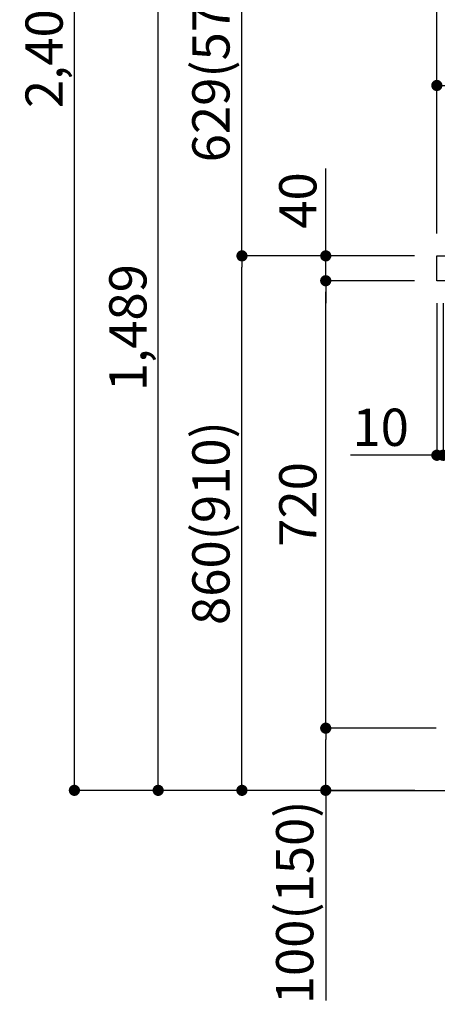
# Model space of a CAD drawing. Extents: x 0 to 26473, y -25 to 8845.
# Drawn here: x 7130 to 7803, y 1691 to 3275 of the extents above; entities that cross this region are included whole.
import ezdxf

# ---------------------------------------------------------------- set-up
doc = ezdxf.new("R2010")
doc.units = 0
doc.header["$LTSCALE"] = 50
doc.header["$MEASUREMENT"] = 0
doc.layers.get('0').update_dxf_attribs({"linetype": 'CONTINUOUS'})
doc.layers.get('DEFPOINTS').update_dxf_attribs({"color": 146, "linetype": 'CONTINUOUS'})
for name, color, linetype in [('111-壁仕上', 3, 'CONTINUOUS'), ('126-甲板', 2, 'CONTINUOUS'), ('166-寸法B', 11, 'CONTINUOUS')]:
    doc.layers.add(name, color=color, linetype=linetype)
doc.styles.add('KH001', font='txt')
doc.dimstyles.new('KH1xx030', dxfattribs={"dimscale": 30, "dimtxt": 2, "dimasz": 0.6, "dimexe": 0.3, "dimexo": 1.2, "dimgap": 0.5, "dimtad": 3, "dimdec": 1, "dimdsep": 46, "dimlunit": 6, "dimtxsty": 'KH001', "dimblk": 'DOT', "dimcen": 1, "dimdle": 1, "dimclrd": 256, "dimclre": 256, "dimclrt": 256, "dimadec": 0, "dimazin": 0, "dimtfac": 1, "dimtdec": 1, "dimtix": 1, "dimtmove": 2, "dimatfit": 3, "dimldrblk": 'CLOSEDBLANK', "dimfxl": 1, "dimtolj": 1, "dimtzin": 0, "dimlwd": -1, "dimlwe": -1, "dimarcsym": 0})

# ---------------------------------------------------------------- blocks, each defined once
blk = doc.blocks.new('_Dot')
at = {"color": 0, "linetype": 'ByBlock', "lineweight": -2}
blk.add_line((-0.5, 0), (-1, 0), dxfattribs=at)
at = {"color": 0, "linetype": 'ByBlock', "const_width": 0.5}
blk.add_lwpolyline([(-0.25, 0, 1), (0.25, 0, 1)], format="xyb", close=True, dxfattribs=at)
blk = doc.blocks.new('*D324')
at = {"layer": '166-寸法B', "transparency": 16777216}
for p, q in [((7766.1, 2895.1), (7479.1, 2895.1)), ((7488.1, 2053.1), (7488.1, 2877.1)), ((7766.7, 2035.1), (7479.1, 2035.1))]:
    blk.add_line(p, q, dxfattribs=at)
at = {"layer": 'DEFPOINTS', "color": 0, "transparency": 16777216}
for p in [(7488.1, 2895.1), (7802.1, 2895.1), (7802.7, 2035.1)]:
    blk.add_point(p, dxfattribs=at)
at = {"layer": '166-寸法B', "transparency": 16777216, "xscale": 18, "yscale": 18, "zscale": 18}
for p, rotation in [((7488.1, 2895.1), 90), ((7488.1, 2035.1), 270)]:
    blk.add_blockref('_Dot', p, dxfattribs=dict(at, rotation=rotation))
at = {"layer": '166-寸法B', "transparency": 16777216, "insert": (7438.1, 2465.1), "char_height": 60, "attachment_point": 5, "rotation": 90, "style": 'KH001'}
blk.add_mtext('\\A1;860(910)', dxfattribs=at)
blk = doc.blocks.new('_ClosedBlank')
at = {"color": 0, "linetype": 'ByBlock', "lineweight": -2}
for p, q in [((-1, 0.167), (0, 0)), ((-1, 0.167), (-1, -0.167)), ((0, 0), (-1, -0.167))]:
    blk.add_line(p, q, dxfattribs=at)
blk = doc.blocks.new('*D325')
at = {"layer": '166-寸法B', "transparency": 16777216}
for p, q in [((7986, 3524.1), (7479.1, 3524.1)), ((7488.1, 2913.1), (7488.1, 3506.1)), ((7766.1, 2895.1), (7479.1, 2895.1))]:
    blk.add_line(p, q, dxfattribs=at)
at = {"layer": 'DEFPOINTS', "color": 0, "transparency": 16777216}
for p in [(7488.1, 3524.1), (8022, 3524.1), (7802.1, 2895.1)]:
    blk.add_point(p, dxfattribs=at)
at = {"layer": '166-寸法B', "transparency": 16777216, "xscale": 18, "yscale": 18, "zscale": 18}
for p, rotation in [((7488.1, 3524.1), 90), ((7488.1, 2895.1), 270)]:
    blk.add_blockref('_Dot', p, dxfattribs=dict(at, rotation=rotation))
at = {"layer": '166-寸法B', "transparency": 16777216, "insert": (7438.1, 3209.6), "char_height": 60, "attachment_point": 5, "rotation": 90, "style": 'KH001'}
blk.add_mtext('\\A1;629(579)', dxfattribs=at)
blk = doc.blocks.new('*D327')
at = {"layer": '166-寸法B', "transparency": 16777216}
for p, q in [((7750.7, 4435.1), (7209.1, 4435.1)), ((7218.1, 2053.1), (7218.1, 4417.1)), ((7766.7, 2035.1), (7209.1, 2035.1))]:
    blk.add_line(p, q, dxfattribs=at)
at = {"layer": 'DEFPOINTS', "color": 0, "transparency": 16777216}
for p in [(7218.1, 4435.1), (7786.7, 4435.1), (7802.7, 2035.1)]:
    blk.add_point(p, dxfattribs=at)
at = {"layer": '166-寸法B', "transparency": 16777216, "xscale": 18, "yscale": 18, "zscale": 18}
for p, rotation in [((7218.1, 4435.1), 90), ((7218.1, 2035.1), 270)]:
    blk.add_blockref('_Dot', p, dxfattribs=dict(at, rotation=rotation))
at = {"layer": '166-寸法B', "transparency": 16777216, "insert": (7169.3, 3235.1), "char_height": 60, "attachment_point": 5, "rotation": 90, "style": 'KH001'}
blk.add_mtext('\\A1;2,400', dxfattribs=at)
blk = doc.blocks.new('*D328')
at = {"layer": '166-寸法B', "transparency": 16777216}
for p, q in [((7986, 3524.1), (7344.1, 3524.1)), ((7353.1, 2053.1), (7353.1, 3506.1)), ((7766.7, 2035.1), (7344.1, 2035.1))]:
    blk.add_line(p, q, dxfattribs=at)
at = {"layer": 'DEFPOINTS', "color": 0, "transparency": 16777216}
for p in [(7353.1, 3524.1), (8022, 3524.1), (7802.7, 2035.1)]:
    blk.add_point(p, dxfattribs=at)
at = {"layer": '166-寸法B', "transparency": 16777216, "xscale": 18, "yscale": 18, "zscale": 18}
for p, rotation in [((7353.1, 3524.1), 90), ((7353.1, 2035.1), 270)]:
    blk.add_blockref('_Dot', p, dxfattribs=dict(at, rotation=rotation))
at = {"layer": '166-寸法B', "transparency": 16777216, "insert": (7304.3, 2779.6), "char_height": 60, "attachment_point": 5, "rotation": 90, "style": 'KH001'}
blk.add_mtext('\\A1;1,489', dxfattribs=at)
blk = doc.blocks.new('*D329')
at = {"layer": '166-寸法B', "linetype": 'ByBlock', "transparency": 16777216}
for p, q in [((7802.1, 2819.1), (7802.1, 2565.3)), ((7812.1, 2819.1), (7812.1, 2565.3)), ((7802.1, 2574.3), (7662.9, 2574.3)), ((7784.1, 2574.3), (7766.1, 2574.3)), ((7802.1, 2574.3), (7812.1, 2574.3)), ((7830.1, 2574.3), (7848.1, 2574.3))]:
    blk.add_line(p, q, dxfattribs=at)
at = {"layer": 'DEFPOINTS', "color": 0, "transparency": 16777216}
for p in [(7802.1, 2855.1), (7812.1, 2855.1), (7812.1, 2574.3)]:
    blk.add_point(p, dxfattribs=at)
at = {"layer": '166-寸法B', "transparency": 16777216, "xscale": 18, "yscale": 18, "zscale": 18}
blk.add_blockref('_Dot', (7802.1, 2574.3), dxfattribs=at)
at = {"layer": '166-寸法B', "transparency": 16777216, "xscale": 18, "yscale": 18, "zscale": 18, "rotation": 180}
blk.add_blockref('_Dot', (7812.1, 2574.3), dxfattribs=at)
at = {"layer": '166-寸法B', "transparency": 16777216, "insert": (7711.6, 2619.3), "char_height": 60, "attachment_point": 5, "style": 'KH001'}
blk.add_mtext('\\A1;10', dxfattribs=at)
blk = doc.blocks.new('*D331')
at = {"layer": '166-寸法B', "transparency": 16777216}
for p, q in [((7801.1, 2135.1), (7614.1, 2135.1)), ((7623.1, 2053.1), (7623.1, 2117.1)), ((7766.7, 2035.1), (7614.1, 2035.1)), ((7623.1, 2035.1), (7623.1, 1696.7))]:
    blk.add_line(p, q, dxfattribs=at)
at = {"layer": 'DEFPOINTS', "color": 0, "transparency": 16777216}
for p in [(7623.1, 2135.1), (7837.1, 2135.1), (7802.7, 2035.1)]:
    blk.add_point(p, dxfattribs=at)
at = {"layer": '166-寸法B', "transparency": 16777216, "xscale": 18, "yscale": 18, "zscale": 18}
for p, rotation in [((7623.1, 2135.1), 90), ((7623.1, 2035.1), 270)]:
    blk.add_blockref('_Dot', p, dxfattribs=dict(at, rotation=rotation))
at = {"layer": '166-寸法B', "transparency": 16777216, "insert": (7573.1, 1854.8), "char_height": 60, "attachment_point": 5, "rotation": 90, "style": 'KH001'}
blk.add_mtext('\\A1;100(150)', dxfattribs=at)
blk = doc.blocks.new('*D332')
at = {"layer": '166-寸法B', "transparency": 16777216}
for p, q in [((7766.1, 2855.1), (7614.1, 2855.1)), ((7623.1, 2153.1), (7623.1, 2837.1)), ((7801.1, 2135.1), (7614.1, 2135.1))]:
    blk.add_line(p, q, dxfattribs=at)
at = {"layer": 'DEFPOINTS', "color": 0, "transparency": 16777216}
for p in [(7623.1, 2855.1), (7802.1, 2855.1), (7837.1, 2135.1)]:
    blk.add_point(p, dxfattribs=at)
at = {"layer": '166-寸法B', "transparency": 16777216, "xscale": 18, "yscale": 18, "zscale": 18}
for p, rotation in [((7623.1, 2855.1), 90), ((7623.1, 2135.1), 270)]:
    blk.add_blockref('_Dot', p, dxfattribs=dict(at, rotation=rotation))
at = {"layer": '166-寸法B', "transparency": 16777216, "insert": (7578.1, 2495.1), "char_height": 60, "attachment_point": 5, "rotation": 90, "style": 'KH001'}
blk.add_mtext('\\A1;720', dxfattribs=at)
blk = doc.blocks.new('*D333')
at = {"layer": '166-寸法B', "transparency": 16777216}
for p, q in [((7623.1, 2895.1), (7623.1, 3035.5)), ((7623.1, 2913.1), (7623.1, 2931.1)), ((7766.1, 2895.1), (7614.1, 2895.1)), ((7623.1, 2855.1), (7623.1, 2895.1)), ((7766.1, 2855.1), (7614.1, 2855.1)), ((7623.1, 2837.1), (7623.1, 2819.1))]:
    blk.add_line(p, q, dxfattribs=at)
at = {"layer": 'DEFPOINTS', "color": 0, "transparency": 16777216}
for p in [(7623.1, 2895.1), (7802.1, 2895.1), (7802.1, 2855.1)]:
    blk.add_point(p, dxfattribs=at)
at = {"layer": '166-寸法B', "transparency": 16777216, "xscale": 18, "yscale": 18, "zscale": 18}
for p, rotation in [((7623.1, 2895.1), 270), ((7623.1, 2855.1), 90)]:
    blk.add_blockref('_Dot', p, dxfattribs=dict(at, rotation=rotation))
at = {"layer": '166-寸法B', "transparency": 16777216, "insert": (7578.1, 2984.2), "char_height": 60, "attachment_point": 5, "rotation": 90, "style": 'KH001'}
blk.add_mtext('\\A1;40', dxfattribs=at)
blk = doc.blocks.new('*D334')
at = {"layer": '166-寸法B', "transparency": 16777216}
for p, q in [((7802.1, 2931.1), (7802.1, 3313.3)), ((8452.1, 2931.1), (8452.1, 3313.3)), ((7820.1, 3304.3), (8434.1, 3304.3))]:
    blk.add_line(p, q, dxfattribs=at)
at = {"layer": 'DEFPOINTS', "color": 0, "transparency": 16777216}
for p in [(8452.1, 3304.3), (7802.1, 2895.1), (8452.1, 2895.1)]:
    blk.add_point(p, dxfattribs=at)
at = {"layer": '166-寸法B', "transparency": 16777216, "xscale": 18, "yscale": 18, "zscale": 18, "rotation": 180}
blk.add_blockref('_Dot', (7802.1, 3304.3), dxfattribs=at)
at = {"layer": '166-寸法B', "transparency": 16777216, "xscale": 18, "yscale": 18, "zscale": 18}
blk.add_blockref('_Dot', (8452.1, 3304.3), dxfattribs=at)
at = {"layer": '166-寸法B', "transparency": 16777216, "insert": (8127.1, 3362.2), "char_height": 60, "attachment_point": 5, "style": 'KH001'}
blk.add_mtext('\\A1;650', dxfattribs=at)
blk = doc.blocks.new('*D336')
at = {"layer": '166-寸法B', "transparency": 16777216}
for p, q in [((7802.1, 2931.1), (7802.1, 3178.3)), ((8431.1, 3169.3), (7820.1, 3169.3)), ((8449.1, 2931.1), (8449.1, 3178.3))]:
    blk.add_line(p, q, dxfattribs=at)
at = {"layer": 'DEFPOINTS', "color": 0, "transparency": 16777216}
for p in [(7802.1, 3169.3), (7802.1, 2895.1), (8449.1, 2895.1)]:
    blk.add_point(p, dxfattribs=at)
at = {"layer": '166-寸法B', "transparency": 16777216, "xscale": 18, "yscale": 18, "zscale": 18, "rotation": 180}
blk.add_blockref('_Dot', (7802.1, 3169.3), dxfattribs=at)
at = {"layer": '166-寸法B', "transparency": 16777216, "xscale": 18, "yscale": 18, "zscale": 18}
blk.add_blockref('_Dot', (8449.1, 3169.3), dxfattribs=at)
at = {"layer": '166-寸法B', "transparency": 16777216, "insert": (8125.6, 3214.3), "char_height": 60, "attachment_point": 5, "style": 'KH001'}
blk.add_mtext('\\A1;647', dxfattribs=at)

msp = doc.modelspace()

# ---------------------------------------------------------------- linework, layer by layer
at = {"layer": '111-壁仕上', "ltscale": 2}
msp.add_lwpolyline([(7628.2, 2035.11), (8452.14, 2035.11), (8452.14, 4435.11), (7628.2, 4435.11)], dxfattribs=at)
at = {"layer": '126-甲板'}
msp.add_lwpolyline([(7802.14, 2895.11), (8449.14, 2895.11), (8449.14, 2855.11), (7802.14, 2855.11)], close=True, dxfattribs=at)

# ---------------------------------------------------------------- dimensions: what is measured, and where the dimension line sits
at = {"layer": '166-寸法B'}
for base, p1, p2, picture, middle in [((7218.11, 4435.11), (7802.67, 2035.11), (7786.67, 4435.11), '*D327', (7169.3, 3235.11)), ((7623.11, 2855.11), (7837.14, 2135.11), (7802.14, 2855.11), '*D332', (7578.11, 2495.11))]:
    dim = msp.add_linear_dim(base=base, p1=p1, p2=p2, angle=90, dimstyle='KH1xx030', dxfattribs=at)
    dim.commit()
    dim.dimension.update_dxf_attribs({"geometry": picture, "text_midpoint": middle})
for base, p1, p2, override, picture, middle in [((7353.11, 3524.11), (7802.67, 2035.11), (8022.04, 3524.11), {"dimpost": ''}, '*D328', (7304.3, 2779.61)), ((7488.11, 3524.11), (7802.14, 2895.11), (8022.04, 3524.11), {"dimpost": '(579)'}, '*D325', (7438.1, 3209.61)), ((7488.11, 2895.11), (7802.67, 2035.11), (7802.14, 2895.11), {"dimpost": '(910)'}, '*D324', (7438.1, 2465.11))]:
    dim = msp.add_linear_dim(base=base, p1=p1, p2=p2, angle=90, dimstyle='KH1xx030', override=override, dxfattribs=at)
    dim.commit()
    dim.dimension.update_dxf_attribs({"geometry": picture, "text_midpoint": middle})
dim = msp.add_linear_dim(base=(8452.14, 3304.31), p1=(7802.14, 2895.11), p2=(8452.14, 2895.11), dimstyle='KH1xx030', dxfattribs=at)
dim.commit()
dim.dimension.update_dxf_attribs({"geometry": '*D334', "text_midpoint": (8127.14, 3362.18), "dimtype": 128})
dim = msp.add_linear_dim(base=(7802.14, 3169.31), p1=(8449.14, 2895.11), p2=(7802.14, 2895.11), dimstyle='KH1xx030', dxfattribs=at)
dim.commit()
dim.dimension.update_dxf_attribs({"geometry": '*D336', "text_midpoint": (8125.64, 3214.31)})
for base, p1, p2, override, picture, middle in [((7623.11, 2895.11), (7802.14, 2855.11), (7802.14, 2895.11), {"dimtmove": 1}, '*D333', (7636.02, 2984.21)), ((7623.11, 2135.11), (7802.67, 2035.11), (7837.14, 2135.11), {"dimpost": '(150)', "dimtmove": 1}, '*D331', (7664.18, 1854.78))]:
    dim = msp.add_linear_dim(base=base, p1=p1, p2=p2, angle=90, dimstyle='KH1xx030', override=override, dxfattribs=at)
    dim.commit()
    dim.dimension.update_dxf_attribs({"geometry": picture, "text_midpoint": middle, "dimtype": 128})
dim = msp.add_linear_dim(base=(7812.14, 2574.31), p1=(7802.14, 2855.11), p2=(7812.14, 2855.11), dimstyle='KH1xx030', override={"dimtmove": 1, "dimfxl": 0.5, "dimarcsym": 1}, dxfattribs=at)
dim.commit()
dim.dimension.update_dxf_attribs({"geometry": '*D329', "text_midpoint": (7711.58, 2600.07), "dimtype": 128})

doc.saveas('drawing.dxf')
